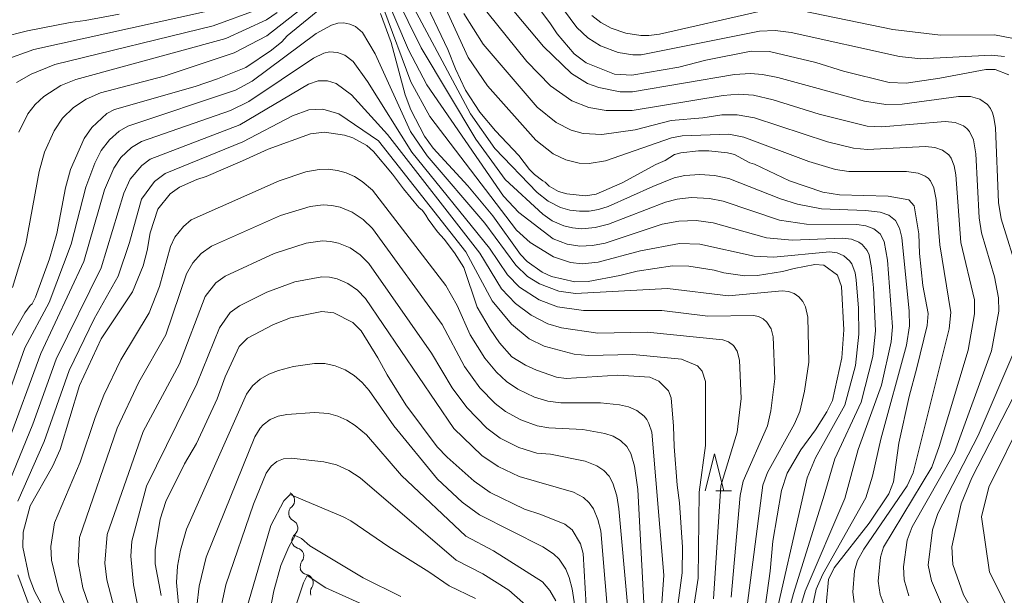
# Model space of a CAD drawing. Units: millimetres. Extents: x -64000 to -62322, y 28500 to 29792.
# Drawn here: x -63931 to -63799, y 28767 to 28844 of the extents above; entities that cross this region are included whole.
import ezdxf

# ---------------------------------------------------------------- set-up
doc = ezdxf.new("R2010")
doc.units = ezdxf.units.MM
for name, color, linetype, lineweight in [('510200_一条河川、細流', 7, 'Continuous', 15), ('633200_針葉樹林', 7, 'Continuous', 9), ('710100_等高線（計曲線）', 7, 'Continuous', 20), ('710200_等高線（主曲線）', 7, 'Continuous', 9)]:
    doc.layers.add(name, color=color, linetype=linetype, lineweight=lineweight)

msp = doc.modelspace()

# ---------------------------------------------------------------- linework, layer by layer
at = {"layer": '510200_一条河川、細流'}
for centre, start, end in [((-63895.431, 28779.614), 310.42668, 61.06131), ((-63895.004, 28775.889), 310.38935, 62.62856), ((-63894.206, 28772.114), 322.06767, 74.30688), ((-63892.942, 28768.535), 326.39555, 78.63476)]:
    msp.add_arc(centre, 1.13, start, end, dxfattribs=at)
at = {"layer": '510200_一条河川、細流', "extrusion": (0, 0, -1)}
for centre, start, end in [((63893.967, 28777.895), 353.45371, 49.62407), ((63893.967, 28777.894), 297.32068, 353.49104), ((63893.542, 28774.169), 353.49104, 49.6614), ((63893.597, 28774.287), 285.64236, 341.81273), ((63892.426, 28770.725), 341.81273, 37.98309), ((63892.498, 28770.749), 281.31449, 337.48485), ((63891.062, 28767.285), 337.48485, 33.65521)]:
    msp.add_arc(centre, 1.128, start, end, dxfattribs=at)
at = {"layer": '633200_針葉樹林'}
msp.add_line((-63837.676, 28780.875), (-63835.592, 28780.875), dxfattribs=at)
at = {"layer": '633200_針葉樹林', "flags": 128}
msp.add_lwpolyline([(-63839.134, 28780.875), (-63837.884, 28785.875), (-63836.634, 28780.875)], dxfattribs=at)
at = {"layer": '710100_等高線（計曲線）', "flags": 128}
for points in [[(-63877.33, 28847.84), (-63873.71, 28840.21), (-63872.66, 28837.61), (-63871.35, 28834.73), (-63869.41, 28831.77), (-63867.32, 28829.27), (-63864.17, 28825.96), (-63862.73, 28824.06), (-63862.05, 28823.38), (-63860.94, 28822.53), (-63860.62, 28822.39), (-63860.1, 28821.82), (-63858.83, 28821.13), (-63857.72, 28820.8), (-63855.19, 28820.55), (-63853.79, 28820.78), (-63850.3, 28822.29), (-63845.75, 28824.75), (-63844.51, 28825.28), (-63843.24, 28826.08), (-63842.39, 28826.32), (-63840.01, 28826.6), (-63838.63, 28826.6), (-63836.12, 28826.32), (-63835.17, 28826.08), (-63833.12, 28824.97), (-63832.5, 28824.77), (-63827.8, 28822.54), (-63823.32, 28821.02), (-63821.06, 28820.66), (-63814.54, 28820.48), (-63811.73, 28820), (-63811.02, 28819.18), (-63810.41, 28815.43), (-63810.29, 28812.8), (-63809.86, 28808.48), (-63809.16, 28804.71), (-63809.29, 28803.13), (-63810.66, 28797.4), (-63811.71, 28793.58), (-63813.1, 28787.31), (-63813.82, 28782.09), (-63814.43, 28780.49), (-63817.07, 28776.56), (-63821.8, 28770.53), (-63822.56, 28768.98), (-63822.85, 28765.59)], [(-63798.29, 28836.78), (-63800.13, 28837.53), (-63801.41, 28837.53), (-63807.56, 28836.33), (-63812.09, 28835.67), (-63814.37, 28835.78), (-63820.54, 28837.29), (-63824.26, 28838.44), (-63830.47, 28839.94), (-63832.94, 28839.97), (-63839.01, 28838.76), (-63842.66, 28837.84), (-63848.96, 28836.76), (-63851.29, 28836.88), (-63855.12, 28838.4), (-63856.72, 28839.63), (-63859.02, 28842.32), (-63859.99, 28843.8), (-63863.07, 28847.85)], [(-63932.49, 28801.47), (-63930.57, 28804.79), (-63929.86, 28805.78), (-63929.58, 28806.01), (-63929.14, 28806.9), (-63927.25, 28812.09), (-63926.27, 28815.48), (-63925.09, 28821.59), (-63924.41, 28824.06), (-63922.59, 28828.25), (-63921.55, 28829.72), (-63919.56, 28831.58), (-63918.51, 28832.13), (-63907.67, 28835.22), (-63904.66, 28836.25), (-63900.85, 28837.8), (-63897.43, 28840.12), (-63896.04, 28841.23), (-63895.32, 28842.04), (-63890.19, 28846.22)], [(-63933.73, 28841.81), (-63930.21, 28842.72), (-63924.46, 28843.85), (-63922.45, 28844.1), (-63917.9, 28844.96)], [(-63882.76, 28845.04), (-63881.35, 28841.12), (-63879.44, 28834.1), (-63878.7, 28832.08), (-63876.86, 28828.54), (-63875.69, 28826.92), (-63871.04, 28821.88), (-63867.68, 28817.83), (-63863.93, 28812.65), (-63863.04, 28811.72), (-63861.04, 28810.29), (-63859.77, 28809.68), (-63856.66, 28808.99), (-63854.83, 28809.01), (-63850.61, 28809.82), (-63848.28, 28810.43), (-63843.52, 28811.12), (-63841.31, 28811.07), (-63837.9, 28810.53), (-63836.62, 28810.2), (-63833.78, 28809.79), (-63832.09, 28809.81), (-63828.73, 28810.35), (-63827.18, 28810.77), (-63824.36, 28811.3), (-63823.15, 28811.21), (-63821.32, 28809.89), (-63820.78, 28808.35), (-63820.49, 28802.51), (-63820.76, 28798.75), (-63822, 28793.04), (-63822.78, 28791.53), (-63824.28, 28789.07), (-63826.28, 28786.4), (-63828.08, 28783.26), (-63828.88, 28780.94), (-63830.01, 28774.11), (-63830.4, 28770.1), (-63831.25, 28763.94)], [(-63927.75, 28764.58), (-63929.28, 28767.42), (-63930, 28769.27), (-63930.83, 28773.33), (-63930.81, 28775.33), (-63929.83, 28778.87), (-63926.87, 28784.18), (-63925.83, 28786.46), (-63923.23, 28795.04), (-63920.3, 28801.32), (-63916.08, 28807.64), (-63914.68, 28811.12), (-63914.12, 28813.21), (-63913.72, 28815.57), (-63912.7, 28818.74), (-63911.02, 28820.82), (-63909.76, 28821.7), (-63907.47, 28822.73), (-63906.2, 28823.13), (-63901.29, 28825.23), (-63897.86, 28826.8), (-63892.15, 28828.87), (-63890.31, 28829.08), (-63887.58, 28828.7), (-63886.46, 28828.31), (-63884.59, 28827.3), (-63883.69, 28826.49), (-63881.17, 28823.44), (-63879.68, 28821.48), (-63877.59, 28818.97), (-63877.12, 28818.57), (-63876.65, 28817.95), (-63876.37, 28817.38), (-63875.11, 28815.71), (-63874.22, 28814.71), (-63872.83, 28812.89), (-63871.55, 28810.89), (-63869.75, 28805.57), (-63868.02, 28802.61), (-63866.77, 28800.8), (-63865.1, 28798.92), (-63863.28, 28797.8), (-63861.81, 28797.11), (-63859.11, 28796.15), (-63857.81, 28795.99), (-63850.86, 28796.44), (-63846.54, 28796.15), (-63845.34, 28795.61), (-63844.03, 28794.31), (-63843.69, 28793.38), (-63843.39, 28789.59), (-63843.3, 28786.86), (-63842.88, 28781.65), (-63842.56, 28779.26), (-63842.16, 28773.34), (-63842.22, 28769.88), (-63843.04, 28763.84)], [(-63855.13, 28765.49), (-63855.54, 28772.45), (-63855.86, 28773.78), (-63857.01, 28775.65), (-63857.98, 28776.39), (-63861.22, 28777.69), (-63863.4, 28778.42), (-63868.01, 28780.68), (-63870.17, 28782.21), (-63873.82, 28785.41), (-63875.16, 28786.81), (-63879.35, 28792.43), (-63881.87, 28796.47), (-63883.1, 28798.77), (-63885.37, 28802.4), (-63886.46, 28803.51), (-63889.03, 28804.79), (-63890.65, 28804.98), (-63894.84, 28804.15), (-63897.14, 28803.26), (-63900.65, 28801.41), (-63901.75, 28800.3), (-63903.63, 28796.21), (-63904.71, 28793.27), (-63907.51, 28787.25), (-63909.09, 28784.52), (-63911.6, 28779.44), (-63912.36, 28777.1), (-63913.07, 28772.98), (-63913.05, 28771.09), (-63912.24, 28766.82)], [(-63803.33, 28765.04), (-63804.42, 28766.9), (-63805.81, 28771.01), (-63805.96, 28773.37), (-63804.69, 28779.16), (-63803.27, 28782.62), (-63794.4, 28799.88)], [(-63897.85, 28763.49), (-63897.11, 28767.46), (-63896.15, 28770.88), (-63895.1, 28773.38), (-63894.25, 28774.89), (-63893.38, 28774.48), (-63892.24, 28773.5), (-63885.09, 28769.19), (-63880.04, 28766.68)]]:
    msp.add_lwpolyline(points, dxfattribs=at)
at = {"layer": '710200_等高線（主曲線）', "flags": 128}
for points in [[(-63867.65, 28858.41), (-63856.39, 28843.15), (-63854.91, 28841.75), (-63853.2, 28840.68), (-63850.82, 28839.81), (-63848.83, 28839.48), (-63847.74, 28839.49), (-63831.8, 28842.66), (-63829.72, 28842.76), (-63827.56, 28842.48), (-63813.02, 28839.25), (-63810.14, 28838.95), (-63800.68, 28839.45), (-63798.88, 28839.26)], [(-63824.63, 28765.56), (-63824.22, 28767.66), (-63823.31, 28769.71), (-63817.52, 28779.95), (-63816.65, 28782.87), (-63815.51, 28787.85), (-63812.04, 28800.45), (-63811.67, 28803.06), (-63811.7, 28805.03), (-63812.7, 28814.92), (-63812.98, 28816.18), (-63813.53, 28817.23), (-63814.44, 28817.95), (-63815.62, 28818.36), (-63817.55, 28818.58), (-63823.49, 28818.78), (-63826.72, 28819.4), (-63829.01, 28820.12), (-63835.95, 28822.88), (-63837.88, 28823.28), (-63839.86, 28823.41), (-63841.84, 28823.27), (-63843.28, 28822.94), (-63846.16, 28821.81), (-63852.18, 28819.09), (-63853.44, 28818.7), (-63854.72, 28818.49), (-63856.02, 28818.46), (-63857.31, 28818.61), (-63858.56, 28818.96), (-63860.21, 28819.82), (-63861.69, 28820.97), (-63867.41, 28826.9), (-63870.66, 28831.54), (-63882.72, 28854.15)], [(-63819.1, 28765.88), (-63819.29, 28767.29), (-63819.04, 28770.15), (-63818.63, 28771.52), (-63817.79, 28773.05), (-63811.99, 28781.57), (-63811.17, 28783.3), (-63806.34, 28802.65), (-63806.08, 28804.87), (-63807.57, 28813.97), (-63808.05, 28820.05), (-63808.4, 28821.63), (-63808.84, 28822.54), (-63809.15, 28822.91), (-63809.54, 28823.2), (-63810.48, 28823.57), (-63812.08, 28823.79), (-63819.81, 28823.8), (-63821.6, 28824.09), (-63825.17, 28825.14), (-63833.94, 28828.43), (-63835.94, 28828.84), (-63842.21, 28828.59), (-63843.64, 28828.31), (-63852.52, 28825.26), (-63854.71, 28824.9), (-63856.06, 28824.94), (-63857.85, 28825.38), (-63859.56, 28826.18), (-63861.87, 28828), (-63868.36, 28835.33), (-63870.96, 28839.11), (-63877.65, 28853.72)], [(-63826.42, 28764.86), (-63825.68, 28767.43), (-63820.34, 28779.87), (-63818.56, 28786.44), (-63815.4, 28795.08), (-63814.11, 28800.91), (-63813.96, 28802.93), (-63814.6, 28811.87), (-63815.04, 28814.39), (-63815.59, 28815.42), (-63816.45, 28816.12), (-63817.54, 28816.52), (-63818.74, 28816.69), (-63825.52, 28816.71), (-63829.14, 28817.28), (-63836.72, 28819.84), (-63838.54, 28820.19), (-63841.01, 28820.31), (-63842.9, 28820.1), (-63844.44, 28819.69), (-63852.1, 28816.71), (-63853.89, 28816.26), (-63855.72, 28816.11), (-63856.94, 28816.22), (-63858.11, 28816.5), (-63859.69, 28817.19), (-63860.96, 28818.09), (-63866, 28822.75), (-63869.95, 28828.15), (-63877.31, 28840.44), (-63882.59, 28851.18)], [(-63889.56, 28848.69), (-63898.02, 28842.02), (-63902.43, 28839.73), (-63911.84, 28836.61), (-63920.4, 28834.36), (-63922.32, 28833.54), (-63924.03, 28832.39), (-63925.5, 28830.97), (-63926.64, 28829.26), (-63927.93, 28826.4), (-63928.66, 28823.79), (-63930.44, 28814.07), (-63932.21, 28808.22)], [(-63828.4, 28762.84), (-63827.24, 28767.09), (-63823.11, 28780.29), (-63821.69, 28785.18), (-63818.16, 28792.82), (-63816.58, 28798.96), (-63816.21, 28802.38), (-63816.48, 28808.16), (-63816.75, 28810.85), (-63817.1, 28812.6), (-63817.34, 28813.17), (-63818.02, 28813.99), (-63818.46, 28814.29), (-63819.47, 28814.69), (-63820.63, 28814.84), (-63827.42, 28814.56), (-63830.86, 28814.91), (-63838.06, 28816.92), (-63840.35, 28817.21), (-63842.66, 28817.15), (-63844.92, 28816.72), (-63852.57, 28814.18), (-63854.27, 28813.85), (-63855.99, 28813.78), (-63857.67, 28814.03), (-63859.54, 28814.75), (-63864.19, 28818.29), (-63866.21, 28820.49), (-63876.55, 28835.44), (-63879.01, 28840.15), (-63882.39, 28848.19)], [(-63796.94, 28809.81), (-63799.33, 28817.46), (-63799.7, 28819.64), (-63800.1, 28829.68), (-63800.31, 28831.07), (-63800.5, 28831.71), (-63800.77, 28832.29), (-63801.16, 28832.8), (-63802.2, 28833.53), (-63803.47, 28833.88), (-63805.05, 28833.87), (-63812.64, 28832.87), (-63814.85, 28832.83), (-63817.69, 28833.24), (-63829.34, 28836.45), (-63831.43, 28836.86), (-63833.03, 28836.98), (-63835.2, 28836.84), (-63848.88, 28834.49), (-63850.53, 28834.53), (-63853.43, 28835.1), (-63854.92, 28835.63), (-63857.08, 28836.96), (-63860.84, 28840.61), (-63867.65, 28848.74)], [(-63811.75, 28766.8), (-63812.36, 28768.93), (-63812.47, 28770.69), (-63811.95, 28774.25), (-63811.29, 28776.05), (-63805.63, 28786.06), (-63800.63, 28799.71), (-63799.67, 28805.05), (-63799.69, 28806.85), (-63800.24, 28809.65), (-63801.99, 28815.56), (-63802.31, 28817.58), (-63802.74, 28826.16), (-63803.07, 28828.08), (-63803.57, 28829.17), (-63803.95, 28829.6), (-63804.42, 28829.95), (-63805.54, 28830.4), (-63806.85, 28830.54), (-63815.36, 28829.8), (-63817.35, 28829.91), (-63823.8, 28831.52), (-63829.97, 28833.45), (-63832.64, 28834.05), (-63834.63, 28834.18), (-63836.7, 28834), (-63848.92, 28832.01), (-63852.45, 28832.02), (-63854.77, 28832.4), (-63857.04, 28833.29), (-63859.91, 28835.32), (-63863.09, 28838.58), (-63869.78, 28846.93)], [(-63906.43, 28845.25), (-63929.36, 28840.19), (-63933.33, 28838.76)], [(-63899.12, 28845.61), (-63905.24, 28843.4), (-63926.54, 28838.19), (-63929.73, 28836.9), (-63931.68, 28835.77)], [(-63896.64, 28845.17), (-63898.07, 28844.19), (-63903.53, 28841.7), (-63923.72, 28836.19), (-63925.73, 28835.34), (-63928.01, 28833.89), (-63929.19, 28832.83), (-63930.15, 28831.54), (-63931.39, 28829.1)], [(-63830.39, 28760.79), (-63825.39, 28782.65), (-63824.28, 28785.34), (-63820.36, 28792.41), (-63818.93, 28797.75), (-63818.45, 28801.93), (-63818.5, 28805.44), (-63818.81, 28809.25), (-63818.97, 28810.17), (-63819.41, 28811.39), (-63819.7, 28811.81), (-63820.47, 28812.46), (-63821.4, 28812.86), (-63822.42, 28813), (-63829.87, 28812.3), (-63832.52, 28812.44), (-63839.86, 28814.02), (-63842.55, 28814.13), (-63847.8, 28813.15), (-63853.51, 28811.62), (-63855.64, 28811.41), (-63857.23, 28811.56), (-63859.5, 28812.34), (-63862.63, 28814.26), (-63864.46, 28815.92), (-63876.15, 28831.21), (-63878.7, 28835.86), (-63882.3, 28845.6)], [(-63831.85, 28845.31), (-63845.26, 28842.27), (-63846.71, 28842.06), (-63847.76, 28842.06), (-63849.8, 28842.39), (-63851.77, 28843.05), (-63853.13, 28843.81), (-63854.36, 28844.77)], [(-63797.92, 28841.73), (-63800.24, 28842.15), (-63807.48, 28842.14), (-63813.91, 28842.88), (-63826.1, 28845.39)], [(-63934.46, 28789.19), (-63930.55, 28800.1), (-63927.31, 28806.19), (-63924.33, 28814.06), (-63922.38, 28821.7), (-63921.18, 28824.94), (-63920.33, 28826.61), (-63919.21, 28828.05), (-63917.88, 28829.23), (-63916.74, 28829.9), (-63902.27, 28834.75), (-63900.03, 28835.95), (-63891.39, 28842.35), (-63889.33, 28843.49), (-63888.51, 28843.75), (-63887.69, 28843.8), (-63886.89, 28843.62), (-63886.14, 28843.27), (-63885.18, 28842.47), (-63883.48, 28839.62), (-63878.73, 28829.17), (-63876.5, 28825.93), (-63868.76, 28816.84), (-63864.58, 28811.22), (-63863.01, 28809.7), (-63861.41, 28808.69), (-63858.79, 28807.73), (-63856.53, 28807.42), (-63844.2, 28808.1), (-63835.99, 28807.1), (-63828.77, 28807.78), (-63827.92, 28807.7), (-63827.17, 28807.42), (-63826.52, 28806.95), (-63825.99, 28806.33), (-63825.62, 28805.6), (-63825.34, 28804.23), (-63825.19, 28798.19), (-63825.76, 28794.3), (-63826.4, 28791.56), (-63827.12, 28789.88), (-63830.76, 28783.34), (-63831.38, 28781.64), (-63833.61, 28764.39)], [(-63814.8, 28764.8), (-63815.6, 28766.95), (-63815.86, 28768.75), (-63815.54, 28771.98), (-63815.16, 28773.32), (-63808.65, 28784.09), (-63807.67, 28786.83), (-63803.78, 28799.78), (-63802.9, 28804.67), (-63802.93, 28806.56), (-63804.75, 28814.26), (-63805.44, 28823.37), (-63805.66, 28824.55), (-63806.06, 28825.6), (-63806.36, 28826.04), (-63807.2, 28826.68), (-63808.27, 28827.04), (-63809.49, 28827.16), (-63817.31, 28826.78), (-63819.17, 28826.94), (-63822.68, 28827.79), (-63832.49, 28831.03), (-63834.8, 28831.43), (-63836.88, 28831.41), (-63839.42, 28831.03), (-63843.68, 28830.68), (-63848.54, 28829.42), (-63853.03, 28828.79), (-63855.5, 28828.92), (-63857.14, 28829.36), (-63859.14, 28830.38), (-63861.7, 28832.47), (-63868.96, 28840.93), (-63871.57, 28845.02)], [(-63932.95, 28787.08), (-63928.42, 28799.36), (-63922.62, 28811.72), (-63919.86, 28821.32), (-63918.61, 28824.27), (-63917.65, 28825.67), (-63916.23, 28827.04), (-63914.88, 28827.85), (-63902.92, 28832), (-63900.45, 28833.23), (-63891.79, 28839.05), (-63890.36, 28839.72), (-63889.62, 28839.88), (-63888.53, 28839.81), (-63887.54, 28839.43), (-63886.45, 28838.59), (-63884.49, 28835.9), (-63878.53, 28826.4), (-63868.1, 28813.48), (-63865.68, 28809.91), (-63864.07, 28808.24), (-63861.42, 28806.54), (-63858.97, 28805.64), (-63855.47, 28805.14), (-63844.93, 28805.13), (-63838.76, 28804.37), (-63832.61, 28804.46), (-63831.95, 28804.31), (-63831.34, 28804.01), (-63830.82, 28803.56), (-63830.25, 28802.68), (-63829.96, 28801.6), (-63829.74, 28795.93), (-63830.3, 28791.63), (-63830.76, 28789.64), (-63834.03, 28782.21), (-63834.43, 28780.26), (-63835.64, 28766.6)], [(-63932.57, 28782.28), (-63929.5, 28789.84), (-63926.34, 28798.58), (-63920.33, 28810.87), (-63917.28, 28820.89), (-63916.41, 28822.76), (-63914.83, 28824.63), (-63913.73, 28825.45), (-63901.65, 28830.08), (-63892.43, 28835.54), (-63891.14, 28835.97), (-63889.87, 28835.97), (-63888.73, 28835.62), (-63886.67, 28834.11), (-63881.82, 28828.78), (-63869.43, 28812.85), (-63866.49, 28808.03), (-63864.62, 28806.07), (-63862.53, 28804.49), (-63860.25, 28803.34), (-63858.44, 28802.81), (-63853.53, 28802.1), (-63846.92, 28802.21), (-63836.76, 28801.2), (-63835.97, 28800.92), (-63835.31, 28800.4), (-63834.83, 28799.66), (-63834.5, 28798.46), (-63834.3, 28793.3), (-63834.81, 28788.78), (-63837.02, 28781.57), (-63838.01, 28766.38)], [(-63931.51, 28779.49), (-63927.95, 28787.5), (-63924.63, 28797.07), (-63921.25, 28804.01), (-63918.03, 28809.75), (-63916.48, 28814.27), (-63914.87, 28820.07), (-63913.13, 28822.47), (-63911.72, 28823.53), (-63901.27, 28827.79), (-63894.6, 28831.3), (-63892.41, 28832.1), (-63890.51, 28832.2), (-63888.36, 28831.56), (-63883.02, 28827.91), (-63871.27, 28813.03), (-63867.75, 28806.41), (-63865.16, 28803.28), (-63862.8, 28801.31), (-63860.78, 28800.33), (-63856.74, 28799.24), (-63854.85, 28799.06), (-63848.84, 28799.23), (-63842.32, 28798.6), (-63840.17, 28797.67), (-63839.54, 28796.99), (-63839.08, 28795.59), (-63839.06, 28786.97), (-63839.93, 28780.72), (-63840.06, 28769.17), (-63841.89, 28757.12)], [(-63922.53, 28759.37), (-63926.02, 28767.51), (-63926.98, 28771.58), (-63927.08, 28773.42), (-63926.59, 28776.6), (-63923.11, 28784.76), (-63921.11, 28790.73), (-63919.95, 28793.75), (-63917.67, 28798.49), (-63913.86, 28804.8), (-63912.48, 28808.34), (-63911, 28813.72), (-63910.39, 28814.96), (-63909.24, 28816.4), (-63908.21, 28817.29), (-63896.39, 28822.57), (-63892.82, 28823.75), (-63891, 28824.09), (-63889.78, 28824.11), (-63888.56, 28823.95), (-63887.38, 28823.61), (-63886.26, 28823.12), (-63885.21, 28822.48), (-63883.82, 28821.28), (-63873.98, 28808.49), (-63872.45, 28805.81), (-63870.7, 28801.87), (-63868.74, 28798.73), (-63867.17, 28796.83), (-63865.82, 28795.57), (-63864.29, 28794.54), (-63862.05, 28793.48), (-63860.29, 28792.96), (-63858.51, 28792.72), (-63853.18, 28792.73), (-63850.65, 28792.46), (-63849.42, 28792.18), (-63848.29, 28791.69), (-63847.34, 28790.94), (-63846.97, 28790.47), (-63846.68, 28789.95), (-63846.3, 28788.79), (-63844.67, 28769.55), (-63845.73, 28754.99)], [(-63847.08, 28760.68), (-63848.18, 28781.08), (-63848.61, 28784.21), (-63849.12, 28785.89), (-63849.67, 28786.87), (-63850.49, 28787.65), (-63851.51, 28788.22), (-63852.63, 28788.6), (-63855.57, 28789.12), (-63860.12, 28789.34), (-63861.71, 28789.64), (-63863.91, 28790.44), (-63865.98, 28791.57), (-63867.37, 28792.63), (-63869.41, 28794.74), (-63871.47, 28797.58), (-63874.49, 28803.26), (-63883.85, 28816.13), (-63885.1, 28817.36), (-63886.56, 28818.33), (-63888.18, 28818.99), (-63889.32, 28819.24), (-63890.48, 28819.31), (-63892.22, 28819.09), (-63896.19, 28817.89), (-63905.5, 28813.77), (-63906.87, 28812.79), (-63907.99, 28811.52), (-63908.85, 28810.04), (-63911.6, 28801.85), (-63915.25, 28795.48), (-63918.18, 28789.33), (-63923.24, 28774.64), (-63923.39, 28771.25), (-63922.76, 28767.85), (-63919.64, 28758.83)], [(-63916.75, 28758.3), (-63919.54, 28768.94), (-63919.8, 28771.17), (-63919.51, 28775.04), (-63914.68, 28788.87), (-63909.79, 28797.97), (-63906.33, 28806.99), (-63904.89, 28808.84), (-63903.63, 28809.75), (-63897.06, 28812.79), (-63892.76, 28814.16), (-63890.56, 28814.49), (-63889.47, 28814.42), (-63888.39, 28814.18), (-63886.86, 28813.54), (-63885.48, 28812.62), (-63884.31, 28811.45), (-63875.89, 28799.37), (-63873.15, 28794.75), (-63871.17, 28792.08), (-63868.45, 28789.3), (-63866.66, 28787.97), (-63864.18, 28786.71), (-63861.73, 28785.95), (-63859.92, 28785.81), (-63855.23, 28784.86), (-63853.67, 28784.24), (-63852.76, 28783.63), (-63852.04, 28782.85), (-63851.53, 28781.91), (-63851, 28780.24), (-63850.73, 28778.47), (-63848.34, 28752.28)], [(-63851.96, 28761.64), (-63853.16, 28775.5), (-63853.53, 28777.04), (-63854.15, 28778.46), (-63854.72, 28779.3), (-63855.47, 28779.98), (-63856.84, 28780.73), (-63864.11, 28782.83), (-63866.94, 28784.14), (-63869.13, 28785.63), (-63872.92, 28789.28), (-63884.77, 28806.75), (-63885.87, 28807.87), (-63887.16, 28808.76), (-63888.6, 28809.38), (-63889.61, 28809.6), (-63890.65, 28809.67), (-63894.27, 28809), (-63898.04, 28807.6), (-63901.7, 28805.75), (-63902.98, 28804.87), (-63904.42, 28802.81), (-63907.43, 28795.26), (-63914.2, 28781.53), (-63916.18, 28774.11), (-63916.32, 28772.09), (-63915.96, 28768.27), (-63913.85, 28757.76)], [(-63807.35, 28765.64), (-63808.7, 28768.8), (-63809.13, 28770.91), (-63808.55, 28775.64), (-63807.87, 28777.83), (-63802.44, 28788.35), (-63797.49, 28799.82)], [(-63855.59, 28758.66), (-63857.01, 28767.72), (-63857.39, 28769.26), (-63857.85, 28770.38), (-63858.74, 28771.7), (-63859.49, 28772.43), (-63860.94, 28773.36), (-63869.45, 28777.66), (-63871.8, 28779.37), (-63875.08, 28782.47), (-63880.97, 28789.63), (-63884.3, 28794.37), (-63885.24, 28795.46), (-63886.32, 28796.41), (-63887.53, 28797.17), (-63888.85, 28797.71), (-63890.24, 28798), (-63891.65, 28798.02), (-63894.46, 28797.6), (-63896.48, 28797.06), (-63897.75, 28796.56), (-63898.92, 28795.89), (-63899.95, 28795.01), (-63900.78, 28793.9), (-63908.83, 28775.76), (-63909.64, 28772.93), (-63910.04, 28770.76), (-63910.17, 28768.57), (-63909.09, 28756.92)], [(-63859.19, 28766.1), (-63860, 28767.5), (-63861, 28768.68), (-63867.56, 28772.84), (-63871.3, 28774.8), (-63879.92, 28782.97), (-63884.65, 28788.4), (-63886.15, 28789.69), (-63887.27, 28790.39), (-63888.48, 28790.93), (-63889.73, 28791.27), (-63891.64, 28791.43), (-63895.36, 28791.15), (-63896.52, 28790.91), (-63897.58, 28790.46), (-63898.53, 28789.78), (-63898.93, 28789.33), (-63899.66, 28788.16), (-63906.19, 28772), (-63907.15, 28768.06), (-63907.43, 28765.38)], [(-63796.19, 28791.06), (-63800.99, 28781.38), (-63801.99, 28777.4), (-63800.92, 28769.96), (-63798.75, 28765.7)], [(-63904.56, 28763.41), (-63903.55, 28768.24), (-63899.82, 28779.08), (-63898.11, 28783.25), (-63897.48, 28784.19), (-63896.69, 28784.83), (-63895.78, 28785.18), (-63894.78, 28785.27), (-63890.36, 28784.81), (-63888.66, 28784.37), (-63887.01, 28783.62), (-63885.48, 28782.63), (-63872.59, 28771.56), (-63869.01, 28769.75), (-63865.53, 28767.56), (-63862.51, 28764.92)], [(-63900.82, 28764.87), (-63897.49, 28776.22), (-63895.75, 28779.54), (-63894.91, 28780.38), (-63887.77, 28777.39), (-63886.75, 28776.84), (-63881.64, 28773.36), (-63876.26, 28769.99), (-63873.54, 28768.11), (-63869.99, 28766.43)], [(-63927.9, 28759.8), (-63931.53, 28769.59)], [(-63871.3, 28759.41), (-63890.09, 28767.87), (-63892.63, 28769.51), (-63893.11, 28768.51), (-63894.92, 28763.13)]]:
    msp.add_lwpolyline(points, dxfattribs=at)

doc.saveas('drawing.dxf')
